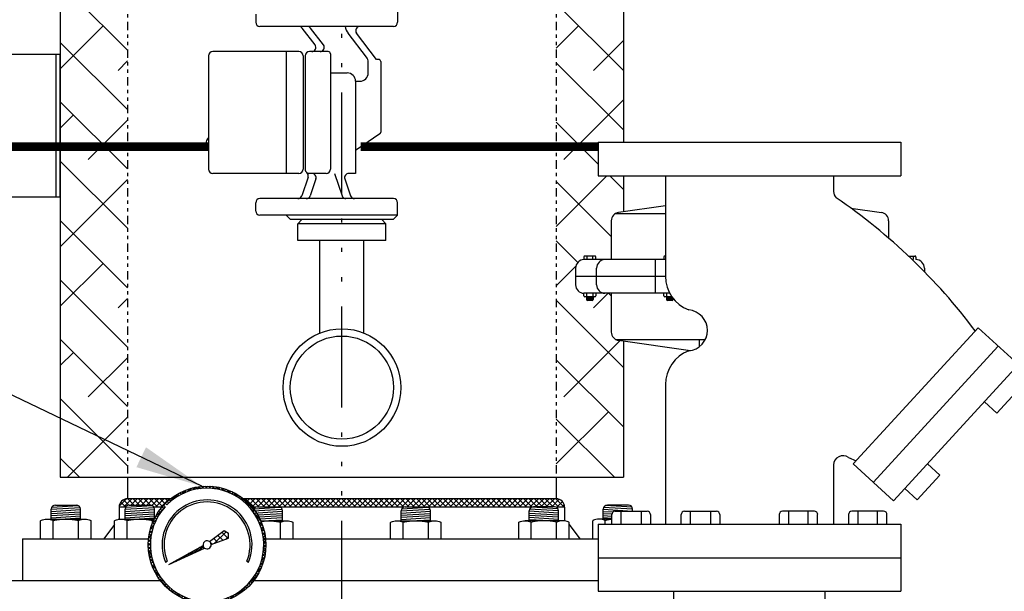
# Model space of a CAD drawing. Extents: x 65 to 491, y -33 to 269.
# Drawn here: x 327 to 357, y 38 to 55 of the extents above; entities that cross this region are included whole.
import ezdxf

# ---------------------------------------------------------------- set-up
doc = ezdxf.new("R2010")
doc.units = 0
doc.header["$LTSCALE"] = 0.25
doc.header["$MEASUREMENT"] = 0
for name, pattern in [('ACAD_ISO07W100', [3.5, 0.5, -3]), ('ACAD_ISO14W100', [25.5, 12, -3, 0.5, -3, 0.5, -3, 0.5, -3]), ('DIVIDEX2', [2.5, 1, -0.5, 0, -0.5, 0, -0.5])]:
    doc.linetypes.add(name, pattern=pattern)
doc.layers.get('0').update_dxf_attribs({"color": 250, "linetype": 'CONTINUOUS'})
for name, color, linetype in [('1', 1, 'CONTINUOUS'), ('2', 3, 'CONTINUOUS'), ('3', 5, 'CONTINUOUS'), ('C', 3, 'ACAD_ISO14W100'), ('H1', 6, 'ACAD_ISO07W100'), ('H3', 3, 'DIVIDEX2'), ('O', 250, 'CONTINUOUS')]:
    doc.layers.add(name, color=color, linetype=linetype)
doc.styles.add('TXT', font='txt.shx', dxfattribs={"width": 0.9, "height": 1.5})
doc.dimstyles.new('DIM1', dxfattribs={"dimtxt": 2, "dimasz": 2, "dimexe": 1, "dimexo": 1, "dimgap": 1, "dimtad": 0, "dimtih": 1, "dimtoh": 1, "dimdec": 4, "dimzin": 0, "dimdsep": 46, "dimlunit": 5, "dimtxsty": 'TXT', "dimcen": 0, "dimclrd": 256, "dimclre": 256, "dimclrt": 4, "dimadec": 0, "dimazin": 0, "dimtfac": 1, "dimtdec": 4, "dimtmove": 0, "dimatfit": 3, "dimfxl": 0, "dimfrac": 2, "dimtolj": 1, "dimtzin": 0, "dimarcsym": 0})

msp = doc.modelspace()

# ---------------------------------------------------------------- hatches: boundary and pattern name
at = {"layer": '1', "linetype": 'Continuous'}
h = msp.add_hatch(dxfattribs=at)
h.set_pattern_fill('ANSI37', color=256, scale=0.6, style=0)
h.set_pattern_definition([(45, (1280.25536, 2342.113215), (-0.0530330086, 0.0530330086), []), (135, (1280.25536, 2342.113215), (-0.0530330086, -0.0530330086), [])])
edge = h.paths.add_edge_path(flags=16)
edge.add_arc((332.94875, 39.34958), 1.6877, 137.658677, 495.111544)
edge = h.paths.add_edge_path()
edge.add_arc((332.94875, 39.34958), 1.75, 0, 360)
h = msp.add_hatch(dxfattribs=at)
h.set_pattern_fill('ANSI37', color=256, scale=1.216852, angle=360, style=0)
h.set_pattern_definition([(45, (1280.25536, 2342.11322), (-0.1075555415, 0.1075555415), []), (135, (1280.25536, 2342.11322), (-0.1075555415, -0.1075555415), [])])
edge = h.paths.add_edge_path()
edge.add_line((333.02497, 39.4445), (333.45834, 39.77442))
edge.add_line((333.45834, 39.77442), (333.58914, 39.69818))
edge.add_line((333.58914, 39.69818), (333.58269, 39.54692))
edge.add_line((333.58269, 39.54692), (333.07005, 39.35992))
edge.add_arc((332.94875, 39.34958), 0.12174, 4.87651, 51.235006)
h = msp.add_hatch(dxfattribs=at)
h.set_pattern_fill('ANSI37', color=256, scale=0.4, style=0)
h.set_pattern_definition([(45, (1280.255363, 2342.113215), (-0.0353553391, 0.0353553391), []), (135, (1280.255363, 2342.113215), (-0.0353553391, -0.0353553391), [])])
edge = h.paths.add_edge_path()
edge.add_line((331.81504, 38.76092), (332.82791, 39.33488))
edge.add_arc((332.94875, 39.34958), 0.12174, 186.933971, 231.146519)
edge.add_line((332.87238, 39.25477), (331.81504, 38.76092))
at = {"layer": 'H1'}
h = msp.add_hatch(dxfattribs=at)
h.set_pattern_fill('ANSI38', color=256, scale=10, angle=90, style=0)
h.set_pattern_definition([(135, (-18.3928, 0), (-0.8838835, -0.8838835), []), (225, (-18.3928, 0), (-0.8838835, -2.6516504), [3.125, -1.875])])
h.paths.add_polyline_path([(345.33336, 45.4147), (345.18695, 45.43561, -0.37323778), (344.9723, 45.6831), (344.9723, 46.84128), (344.51194, 46.84128), (344.51194, 46.73075), (344.43661, 46.73075), (344.43661, 46.62545), (344.23418, 46.62545), (344.23418, 46.73075), (344.1598, 46.73075), (344.1598, 46.84128, -0.41421356), (343.9098, 47.09128), (343.9098, 47.59128, -0.41421356), (344.1598, 47.84128), (344.1598, 47.94939), (344.51194, 47.94939), (344.51194, 47.84128), (344.9723, 47.84128), (344.9723, 48.99945, -0.37323778), (345.18695, 49.24694), (345.33336, 49.26786), (345.33336, 50.33989), (344.5822, 50.33989), (344.5822, 51.33989), (345.33336, 51.33989), (345.33336, 73.37744), (343.58336, 73.37744), (343.33336, 73.12744), (343.33336, 41.36181), (345.33336, 41.36181)])
h.paths.add_polyline_path([(343.58336, 74.03369), (343.58336, 73.37744), (345.33336, 73.37744), (345.33336, 74.03369)])
h.paths.add_polyline_path([(343.58336, 74.68994), (343.58336, 74.03369), (345.33336, 74.03369), (345.33336, 74.68994), (345.31439, 74.68994)])
h.paths.add_polyline_path([(345.33336, 82.85263), (345.31439, 82.85263), (343.58336, 82.85263), (343.33336, 82.60263), (343.33336, 74.93994), (343.58336, 74.68994), (345.33336, 74.68994)])
h.paths.add_polyline_path([(345.33336, 82.85263), (345.33336, 83.53369), (343.58336, 83.53369), (343.58336, 82.85263)])
h.paths.add_polyline_path([(343.58336, 84.16513), (343.58336, 83.53369), (345.33336, 83.53369), (345.33336, 84.16513), (345.31439, 84.16513)])
edge = h.paths.add_edge_path()
edge.add_ellipse((343.33336, 85.08481), major_axis=(0, -0.48113), ratio=0.19484335, start_angle=0, end_angle=180, ccw=False)
edge.add_line((343.35563, 84.60368), (343.33336, 84.60368))
edge.add_line((343.33336, 84.60368), (343.33336, 84.41513))
edge.add_line((343.33336, 84.41513), (343.58336, 84.16513))
edge.add_line((343.58336, 84.16513), (345.33336, 84.16513))
edge.add_line((345.33336, 84.16513), (345.33336, 91.94187))
edge.add_line((345.33336, 91.94187), (341.95836, 91.94187))
edge.add_line((341.95836, 91.94187), (341.95836, 91.17601))
edge.add_line((341.95836, 91.17601), (342.38446, 91.17601))
edge.add_line((342.38446, 91.17601), (342.38446, 90.37395))
edge.add_line((342.38446, 90.37395), (342.52086, 90.37395))
edge.add_line((342.52086, 90.37395), (342.52086, 88.82837))
edge.add_line((342.52086, 88.82837), (342.64126, 88.46091))
edge.add_ellipse((336.95836, 86.27349), major_axis=(-6.375, 0), ratio=0.75720533, start_angle=180, end_angle=206.945746, ccw=False)
edge.add_line((343.33336, 86.27349), (343.33336, 85.56594))
edge = h.paths.add_edge_path(flags=16)
edge.add_line((342.52086, 90.37395), (341.95836, 90.37395))
edge.add_line((341.95836, 90.37395), (341.95836, 89.42928))
edge.add_spline(control_points=[(341.95836, 89.42928), (341.96821, 89.42027), (341.97802, 89.41124), (342.18304, 89.22112), (342.36124, 89.02916), (342.52086, 88.82837)], knot_values=[3.68246221, 3.68246221, 3.68246221, 3.68246221, 3.68957826, 3.68957826, 3.83184472, 3.83184472, 3.83184472, 3.83184472], degree=3, periodic=0)
edge.add_line((342.52086, 88.82837), (342.52086, 90.37395))
edge = h.paths.add_edge_path()
edge.add_spline(control_points=[(341.39586, 89.88185), (341.5955, 89.74027), (341.78353, 89.58905), (341.95836, 89.42928)], knot_values=[3.83184472, 3.83184472, 3.83184472, 3.83184472, 3.95813992, 3.95813992, 3.95813992, 3.95813992], degree=3, periodic=0)
edge.add_line((341.95836, 89.42928), (341.95836, 90.37395))
edge.add_line((341.95836, 90.37395), (341.39586, 90.37395))
edge.add_line((341.39586, 90.37395), (341.39586, 89.88185))
h.paths.add_polyline_path([(341.53226, 90.37395), (342.38446, 90.37395), (342.38446, 91.17601), (341.53226, 91.17601)])
edge = h.paths.add_edge_path()
edge.add_ellipse((336.95836, 86.27349), major_axis=(-6.375, 0), ratio=0.75720533, start_angle=227.314255, end_angle=251.858045, ccw=False)
edge.add_line((341.28046, 89.82187), (341.39586, 89.88185))
edge.add_line((341.39586, 89.88185), (341.39586, 90.37395))
edge.add_line((341.39586, 90.37395), (341.53226, 90.37395))
edge.add_line((341.53226, 90.37395), (341.53226, 91.17601))
edge.add_line((341.53226, 91.17601), (341.95836, 91.17601))
edge.add_line((341.95836, 91.17601), (341.95836, 91.94187))
edge.add_line((341.95836, 91.94187), (338.70836, 91.94187))
edge.add_line((338.70836, 91.94187), (338.70836, 91.15521))
edge.add_line((338.70836, 91.15521), (338.94336, 90.8607))
edge = h.paths.add_edge_path()
edge.add_spline(control_points=[(335.20836, 91.15503), (335.64654, 91.24654), (336.09674, 91.30389), (337.27503, 91.35933), (338.00714, 91.30119), (338.70836, 91.15521)], knot_values=[4.44261832, 4.44261832, 4.44261832, 4.44261832, 4.65014057, 4.65014057, 4.98217535, 4.98217535, 4.98217535, 4.98217535], degree=3, periodic=0)
edge.add_line((338.70836, 91.15521), (338.70836, 91.94187))
edge.add_line((338.70836, 91.94187), (335.20836, 91.94187))
edge.add_line((335.20836, 91.94187), (335.20836, 91.15503))
edge = h.paths.add_edge_path()
edge.add_ellipse((336.95836, 86.27349), major_axis=(-6.375, 0), ratio=0.75720533, start_angle=288.141854, end_angle=360, ccw=False)
edge.add_line((334.97337, 90.86071), (335.20836, 91.15503))
edge.add_line((335.20836, 91.15503), (335.20836, 91.94187))
edge.add_line((335.20836, 91.94187), (328.58336, 91.94187))
edge.add_line((328.58336, 91.94187), (328.58336, 56.70909))
edge.add_line((328.58336, 56.70909), (330.58336, 56.70909))
edge.add_line((330.58336, 56.70909), (330.58336, 84.60368))
edge.add_ellipse((330.58336, 85.08481), major_axis=(0, -0.48113), ratio=0.19484335, start_angle=180, end_angle=360, ccw=False)
edge.add_line((330.56109, 85.56594), (330.58336, 85.56594))
edge.add_line((330.58336, 85.56594), (330.58336, 86.27349))
h.paths.add_polyline_path([(328.58336, 51.20416), (330.58336, 51.20416), (330.58336, 56.70909), (328.58336, 56.70909)])
h.paths.add_polyline_path([(328.58336, 41.36181), (330.58336, 41.36181), (330.58336, 51.20416), (328.58336, 51.20416), (328.58336, 49.70909)])

# ---------------------------------------------------------------- linework, layer by layer
for p, q in [((328.58336, 91.94187), (328.58336, 41.36181)), ((345.33336, 91.94187), (345.33336, 51.33989)), ((334.39713, 55.15355), (334.39713, 54.90869)), ((338.61588, 55.27855), (338.61588, 54.90869)), ((338.49088, 54.78369), (334.52213, 54.78369)), ((336.16078, 54.23462), (335.77841, 54.73462)), ((336.41078, 54.23462), (336.02841, 54.73462)), ((337.68947, 53.8702), (337.14455, 54.58275)), ((337.99088, 53.80297), (337.39455, 54.58275)), ((332.99088, 53.90869), (332.99088, 50.53369)), ((335.67838, 54.03369), (333.11588, 54.03369)), ((335.30338, 54.03369), (335.30338, 50.40869)), ((335.80338, 53.90869), (335.80338, 50.53369)), ((335.86588, 53.90869), (335.86588, 50.53369)), ((336.55338, 54.03369), (335.99088, 54.03369)), ((336.61588, 53.97119), (336.61588, 50.53369)), ((337.74088, 53.40066), (337.74088, 53.71833)), ((338.05338, 53.80297), (337.99088, 53.80297)), ((338.11588, 53.74047), (338.11588, 51.64037)), ((336.61588, 53.40066), (337.11588, 53.40066)), ((337.36588, 53.15066), (337.36588, 50.40869)), ((337.36588, 53.15066), (337.49088, 53.15066)), ((338.08863, 51.58876), (337.36588, 51.09522)), ((335.67838, 50.40869), (333.11588, 50.40869)), ((336.49088, 50.40869), (335.93849, 50.40869)), ((336.74088, 50.40869), (336.96239, 49.74416)), ((337.36588, 50.40869), (337.16431, 50.40869)), ((335.95409, 50.29831), (335.76937, 49.74416)), ((336.18604, 50.24416), (336.01937, 49.74416)), ((337.04573, 50.24416), (337.21239, 49.74416)), ((345.33336, 50.33989), (345.33336, 49.26786)), ((334.39713, 49.28882), (334.39713, 49.53369)), ((338.49088, 49.65869), (334.52213, 49.65869)), ((338.61588, 49.16382), (338.61588, 49.53369)), ((338.61588, 49.16382), (334.52213, 49.16382)), ((335.30083, 49.16382), (335.43096, 49.03369)), ((338.48575, 49.03369), (335.43096, 49.03369)), ((335.64586, 48.90869), (335.77086, 49.03369)), ((338.14586, 49.03369), (338.27086, 48.90869)), ((338.48575, 49.03369), (338.61588, 49.16382)), ((335.64586, 48.40869), (335.64586, 48.90869)), ((338.27086, 48.90869), (335.64586, 48.90869)), ((338.27086, 48.40869), (338.27086, 48.90869)), ((338.27086, 48.40869), (335.64586, 48.40869)), ((336.30211, 45.65598), (336.30211, 48.40869)), ((337.61461, 45.65598), (337.61461, 48.40869)), ((345.33336, 45.4147), (345.33336, 41.36181)), ((328.58336, 41.36181), (330.58336, 41.36181)), ((330.58336, 41.36181), (343.33336, 41.36181)), ((330.58336, 41.36181), (330.58336, 40.72169)), ((343.33336, 41.36181), (345.33336, 41.36181)), ((343.33336, 41.36181), (343.33336, 40.72262)), ((330.54964, 40.7194), (330.33564, 40.5054)), ((330.71102, 40.72169), (330.46102, 40.47169)), ((331.94802, 40.72169), (330.58336, 40.72169)), ((330.59598, 40.72169), (330.78398, 40.53369)), ((330.87012, 40.72169), (330.68212, 40.53369)), ((330.75508, 40.72169), (330.94308, 40.53369)), ((331.02922, 40.72169), (330.84122, 40.53369)), ((330.91418, 40.72169), (331.10218, 40.53369)), ((331.18832, 40.72169), (331.00032, 40.53369)), ((331.07328, 40.72169), (331.26128, 40.53368)), ((331.34742, 40.72169), (331.15942, 40.53369)), ((331.23238, 40.72169), (331.48238, 40.47169)), ((331.50652, 40.72169), (331.30879, 40.52396)), ((331.39148, 40.72169), (331.64148, 40.47169)), ((331.66562, 40.72169), (331.41562, 40.47169)), ((331.55058, 40.72169), (331.69835, 40.57391)), ((331.82472, 40.72169), (331.57472, 40.47169)), ((331.70968, 40.72169), (331.77962, 40.65174)), ((343.33336, 40.72169), (333.96327, 40.72169)), ((334.0521, 40.72169), (334.04449, 40.71407)), ((334.09616, 40.72169), (334.34616, 40.47169)), ((334.2112, 40.72169), (334.13014, 40.64063)), ((334.3703, 40.72169), (334.21066, 40.56205)), ((334.25526, 40.72169), (334.4934, 40.48355)), ((334.5294, 40.72169), (334.2794, 40.47169)), ((334.41436, 40.72169), (334.6525, 40.48355)), ((334.6885, 40.72169), (334.45036, 40.48355)), ((334.57346, 40.72169), (334.81159, 40.48355)), ((334.8476, 40.72169), (334.60946, 40.48355)), ((334.73256, 40.72169), (334.97069, 40.48355)), ((335.0067, 40.72169), (334.76856, 40.48355)), ((334.89166, 40.72169), (335.14166, 40.47169)), ((335.1658, 40.72169), (334.92766, 40.48355)), ((335.05075, 40.72169), (335.30075, 40.47169)), ((335.32489, 40.72169), (335.08586, 40.48265)), ((335.20985, 40.72169), (335.45985, 40.47169)), ((335.48399, 40.72169), (335.23399, 40.47169)), ((335.36895, 40.72169), (335.61895, 40.47169)), ((335.64309, 40.72169), (335.39309, 40.47169)), ((335.52805, 40.72169), (335.77805, 40.47169)), ((335.80219, 40.72169), (335.55219, 40.47169)), ((335.68715, 40.72169), (335.93715, 40.47169)), ((335.96129, 40.72169), (335.71129, 40.47169)), ((335.84625, 40.72169), (336.09625, 40.47169)), ((336.12039, 40.72169), (335.87039, 40.47169)), ((336.00535, 40.72169), (336.25535, 40.47169)), ((336.27949, 40.72169), (336.02949, 40.47169)), ((336.16445, 40.72169), (336.41445, 40.47169)), ((336.43859, 40.72169), (336.18859, 40.47169)), ((336.32355, 40.72169), (336.57355, 40.47169)), ((336.59769, 40.72169), (336.34769, 40.47169)), ((336.48265, 40.72169), (336.73265, 40.47169)), ((336.75679, 40.72169), (336.50679, 40.47169)), ((336.64174, 40.72169), (336.89174, 40.47169)), ((336.91589, 40.72169), (336.66589, 40.47169)), ((336.80084, 40.72169), (337.05084, 40.47169)), ((337.07498, 40.72169), (336.82498, 40.47169)), ((336.95994, 40.72169), (337.20994, 40.47169)), ((337.23408, 40.72169), (336.98408, 40.47169)), ((337.11904, 40.72169), (337.36904, 40.47169)), ((337.39318, 40.72169), (337.14318, 40.47169)), ((337.27814, 40.72169), (337.52814, 40.47169)), ((337.55228, 40.72169), (337.30228, 40.47169)), ((337.43724, 40.72169), (337.68724, 40.47169)), ((337.71138, 40.72169), (337.46138, 40.47169)), ((337.59634, 40.72169), (337.84634, 40.47169)), ((337.87048, 40.72169), (337.62048, 40.47169)), ((337.75544, 40.72169), (338.00544, 40.47169)), ((338.02958, 40.72169), (337.77958, 40.47169)), ((337.91454, 40.72169), (338.16454, 40.47169)), ((338.18868, 40.72169), (337.93868, 40.47169)), ((338.07364, 40.72169), (338.32364, 40.47169)), ((338.34778, 40.72169), (338.09778, 40.47169)), ((338.23274, 40.72169), (338.48274, 40.47169)), ((338.50688, 40.72169), (338.25688, 40.47169)), ((338.39183, 40.72169), (338.64183, 40.47169)), ((338.66597, 40.72169), (338.41597, 40.47169)), ((338.55093, 40.72169), (338.79845, 40.47417)), ((338.82507, 40.72169), (338.57507, 40.47169)), ((338.71003, 40.72169), (338.94823, 40.48349)), ((338.98417, 40.72169), (338.73417, 40.47169)), ((338.86913, 40.72169), (339.10733, 40.48349)), ((339.14327, 40.72169), (338.90507, 40.48349)), ((339.02823, 40.72169), (339.26643, 40.48349)), ((339.30237, 40.72169), (339.06417, 40.48349)), ((339.18733, 40.72169), (339.42553, 40.48349)), ((339.46147, 40.72169), (339.22327, 40.48349)), ((339.34643, 40.72169), (339.59643, 40.47169)), ((339.62057, 40.72169), (339.38237, 40.48349)), ((339.50553, 40.72169), (339.75553, 40.47169)), ((339.77967, 40.72169), (339.52775, 40.46977)), ((339.66463, 40.72169), (339.91463, 40.47169)), ((339.93877, 40.72169), (339.68877, 40.47169)), ((339.82373, 40.72169), (340.07373, 40.47169)), ((340.09787, 40.72169), (339.84787, 40.47169)), ((339.98282, 40.72169), (340.23282, 40.47169)), ((340.25696, 40.72169), (340.00696, 40.47169)), ((340.14192, 40.72169), (340.39192, 40.47169)), ((340.41606, 40.72169), (340.16606, 40.47169)), ((340.30102, 40.72169), (340.55102, 40.47169)), ((340.57516, 40.72169), (340.32516, 40.47169)), ((340.46012, 40.72169), (340.71012, 40.47169)), ((340.73426, 40.72169), (340.48426, 40.47169)), ((340.61922, 40.72169), (340.86922, 40.47169)), ((340.89336, 40.72169), (340.64336, 40.47169)), ((340.77832, 40.72169), (341.02832, 40.47169)), ((341.05246, 40.72169), (340.80246, 40.47169)), ((340.93742, 40.72169), (341.18742, 40.47169)), ((341.21156, 40.72169), (340.96156, 40.47169)), ((341.09652, 40.72169), (341.34652, 40.47169)), ((341.37066, 40.72169), (341.12066, 40.47169)), ((341.25562, 40.72169), (341.50562, 40.47169)), ((341.52976, 40.72169), (341.27976, 40.47169)), ((341.41472, 40.72169), (341.66472, 40.47169)), ((341.68886, 40.72169), (341.43886, 40.47169)), ((341.57381, 40.72169), (341.82381, 40.47169)), ((341.84795, 40.72169), (341.59795, 40.47169)), ((341.73291, 40.72169), (341.98291, 40.47169)), ((342.00705, 40.72169), (341.75705, 40.47169)), ((341.89201, 40.72169), (342.14201, 40.47169)), ((342.16615, 40.72169), (341.91615, 40.47169)), ((342.05111, 40.72169), (342.30111, 40.47169)), ((342.32525, 40.72169), (342.07525, 40.47169)), ((342.21021, 40.72169), (342.46021, 40.47169)), ((342.48435, 40.72169), (342.23435, 40.47169)), ((342.36931, 40.72169), (342.60871, 40.48229)), ((342.64345, 40.72169), (342.39345, 40.47169)), ((342.52841, 40.72169), (342.75841, 40.49169)), ((342.80255, 40.72169), (342.55255, 40.47169)), ((342.68751, 40.72169), (342.91751, 40.49169)), ((342.96165, 40.72169), (342.73165, 40.49169)), ((342.84661, 40.72169), (343.07661, 40.49169)), ((343.12075, 40.72169), (342.89075, 40.49169)), ((343.00571, 40.72169), (343.2357, 40.49169)), ((343.27985, 40.72169), (343.04985, 40.49169)), ((343.1648, 40.72169), (343.4148, 40.47169)), ((343.3239, 40.72169), (343.5739, 40.47169)), ((330.52749, 40.47169), (330.33336, 40.47169)), ((330.33336, 40.47169), (330.33336, 40.13787)), ((330.33556, 40.50481), (330.36868, 40.47169)), ((330.38099, 40.61848), (330.52778, 40.47169)), ((330.46609, 40.69248), (330.6253, 40.53327)), ((331.60986, 40.47169), (331.36841, 40.47169)), ((334.39274, 40.47169), (334.2436, 40.47169)), ((338.7928, 40.47169), (335.12404, 40.47169)), ((342.58844, 40.47169), (339.52384, 40.47169)), ((343.42251, 40.70525), (343.20895, 40.49169)), ((343.51732, 40.64097), (343.34804, 40.47169)), ((343.58336, 40.47169), (343.34909, 40.47169)), ((343.5742, 40.53874), (343.50714, 40.47169)), ((343.58336, 40.47169), (343.58336, 40.05964)), ((330.33336, 40.13787), (330.31072, 40.10765)), ((330.19795, 39.95709), (329.88081, 39.53369)), ((343.71876, 39.95709), (344.0359, 39.53369)), ((327.45836, 39.53369), (331.20846, 39.53369)), ((327.45836, 39.53369), (327.45836, 38.28369)), ((334.68904, 39.53369), (344.5822, 39.53369)), ((325.45836, 38.28369), (331.63134, 38.28369)), ((334.25726, 38.28369), (342.77445, 38.28369)), ((334.28299, 38.28369), (344.5822, 38.28369)), ((346.8322, 31.96628), (346.8322, 37.96628)), ((351.3322, 31.96628), (351.3322, 37.96628))]:
    msp.add_line(p, q)
for radius in [1.75, 1.534]:
    msp.add_circle((336.95836, 44.03369), radius)
for centre, radius, start, end in [((334.52213, 54.90869), 0.125, 180, 270), ((335.67911, 54.65869), 0.125, 37.406834, 90), ((335.92911, 54.65869), 0.125, 37.406834, 90), ((337.40966, 54.81314), 0.35123, 184.809708, 220.990963), ((337.49384, 54.65869), 0.125, 90, 217.406834), ((338.49088, 54.90869), 0.125, 270, 0), ((336.06149, 54.15869), 0.125, 270, 37.406834), ((336.31149, 54.15869), 0.125, 270, 37.406834), ((333.11588, 53.90869), 0.125, 90, 180), ((335.67838, 53.90869), 0.125, 0, 90), ((335.99088, 53.90869), 0.125, 90, 180), ((336.55338, 53.97119), 0.0625, 0, 90), ((337.49088, 53.71833), 0.25, 0, 37.406834), ((338.05338, 53.74047), 0.0625, 0, 90), ((337.11588, 53.15066), 0.25, 0, 90), ((337.49088, 53.40066), 0.25, 270, 0), ((338.05338, 51.64037), 0.0625, 304.327833, 0), ((333.17283, 51.29809), 0.25434, 135.673757, 224.326243), ((333.11588, 50.53369), 0.125, 180, 270), ((335.67838, 50.53369), 0.125, 270, 0), ((335.99088, 50.53369), 0.125, 180, 231.573223), ((335.8355, 50.33784), 0.125, 341.565051, 51.573223), ((336.06746, 50.28369), 0.125, 341.565051, 90), ((336.49088, 50.53369), 0.125, 270, 0), ((337.16431, 50.28369), 0.125, 90, 198.434949), ((334.52213, 49.53369), 0.125, 90, 180), ((335.65079, 49.78369), 0.125, 270, 341.565051), ((335.90079, 49.78369), 0.125, 270, 341.565051), ((337.08098, 49.78369), 0.125, 198.434949, 270), ((337.33098, 49.78369), 0.125, 198.434949, 270), ((338.49088, 49.53369), 0.125, 0, 90), ((334.52213, 49.28882), 0.125, 180, 270), ((330.58336, 40.47169), 0.25, 90, 180), ((343.33336, 40.47169), 0.25, 0, 90)]:
    msp.add_arc(centre, radius, start, end)
at = {"layer": '1'}
for p, q in [((327.08336, 53.95909), (328.58336, 53.95909)), ((328.45836, 49.70909), (328.45836, 53.95909)), ((328.58336, 49.70909), (328.58336, 53.95909)), ((327.08336, 49.70909), (328.58336, 49.70909)), ((328.31049, 40.40869), (329.17379, 40.46149)), ((328.32793, 40.47237), (329.1162, 40.52058)), ((328.43549, 40.53369), (329.06049, 40.53369)), ((330.51045, 40.40869), (331.37375, 40.46149)), ((330.52789, 40.47237), (331.31616, 40.52058)), ((330.63545, 40.53369), (331.26045, 40.53369)), ((334.33833, 40.42223), (335.12661, 40.47045)), ((334.44589, 40.48355), (335.07089, 40.48355)), ((338.73826, 40.42217), (339.52653, 40.47038)), ((338.84582, 40.48349), (339.47082, 40.48349)), ((343.38883, 40.42217), (342.60055, 40.47038)), ((343.28126, 40.48349), (342.65626, 40.48349)), ((345.60623, 40.40869), (344.74293, 40.46149)), ((345.58879, 40.47237), (344.80051, 40.52058)), ((345.48123, 40.53369), (344.85623, 40.53369)), ((328.31049, 40.11181), (328.31049, 40.40869)), ((328.31049, 40.34607), (329.18549, 40.39959)), ((328.31049, 40.28345), (329.18549, 40.33697)), ((328.31049, 40.22084), (329.18549, 40.27435)), ((328.31049, 40.15822), (329.18549, 40.21174)), ((328.5755, 40.11181), (329.18549, 40.14912)), ((329.18549, 40.11181), (329.18549, 40.40869)), ((330.51045, 40.11181), (330.51045, 40.40869)), ((330.51045, 40.34607), (331.38545, 40.39959)), ((330.51045, 40.28345), (331.38545, 40.33697)), ((330.51045, 40.22084), (331.38545, 40.27435)), ((330.51045, 40.15822), (331.38545, 40.21174)), ((330.77546, 40.11181), (331.38545, 40.14912)), ((331.38545, 40.11181), (331.38545, 40.40869)), ((334.32089, 40.35855), (335.1842, 40.41135)), ((334.32089, 40.29593), (335.19589, 40.34945)), ((334.45441, 40.24148), (335.19589, 40.28683)), ((334.48865, 40.18096), (335.19589, 40.22422)), ((334.51991, 40.12025), (335.19589, 40.1616)), ((335.19589, 40.06167), (335.19589, 40.35855)), ((338.72082, 40.35849), (339.58412, 40.41129)), ((338.72082, 40.06161), (338.72082, 40.35849)), ((338.72082, 40.29587), (339.59582, 40.34939)), ((338.72082, 40.23325), (339.59582, 40.28677)), ((338.72082, 40.17064), (339.59582, 40.22415)), ((338.72082, 40.10802), (339.59582, 40.16154)), ((339.59582, 40.06161), (339.59582, 40.35849)), ((342.53126, 40.06161), (342.53126, 40.35849)), ((343.40626, 40.29587), (342.53126, 40.34939)), ((343.40626, 40.23325), (342.53126, 40.28677)), ((343.40626, 40.17064), (342.53126, 40.22415)), ((343.40626, 40.10802), (342.53126, 40.16154)), ((343.40626, 40.35849), (342.54296, 40.41129)), ((343.40626, 40.06161), (343.40626, 40.35849)), ((344.73123, 40.11181), (344.73123, 40.40869)), ((345.60623, 40.34607), (344.73123, 40.39959)), ((345.02093, 40.31925), (344.73123, 40.33697)), ((344.99243, 40.25838), (344.73123, 40.27435)), ((344.99203, 40.19579), (344.73123, 40.21174)), ((344.99203, 40.13317), (344.73123, 40.14912)), ((344.99203, 39.96677), (344.99203, 40.24945)), ((345.09078, 40.3482), (346.03718, 40.3482)), ((345.27036, 39.96677), (345.27036, 40.3482)), ((345.60623, 40.3482), (345.60623, 40.40869)), ((345.85761, 40.3482), (345.85761, 39.96677)), ((346.13594, 40.24945), (346.13594, 39.96677)), ((347.0536, 39.96677), (347.0536, 40.24945)), ((347.15236, 40.3482), (348.09875, 40.3482)), ((347.33193, 39.96677), (347.33193, 40.3482)), ((347.91918, 40.3482), (347.91918, 39.96677)), ((348.19751, 40.24945), (348.19751, 39.96677)), ((349.96689, 40.24945), (349.96689, 39.96677)), ((351.01204, 40.3482), (350.06564, 40.3482)), ((350.24522, 40.3482), (350.24522, 39.96677)), ((350.83246, 39.96677), (350.83246, 40.3482)), ((351.11079, 39.96677), (351.11079, 40.24945)), ((352.02846, 40.24945), (352.02846, 39.96677)), ((353.07361, 40.3482), (352.12722, 40.3482)), ((352.30679, 40.3482), (352.30679, 39.96677)), ((352.89404, 39.96677), (352.89404, 40.3482)), ((353.17237, 39.96677), (353.17237, 40.24945)), ((327.99799, 39.53369), (327.99799, 40.06161)), ((328.18549, 40.11181), (329.31049, 40.11181)), ((328.37299, 39.53369), (328.37299, 40.06161)), ((329.12299, 39.53369), (329.12299, 40.06161)), ((329.49799, 39.53369), (329.49799, 40.06161)), ((330.19795, 39.53369), (330.19795, 40.06161)), ((330.38545, 40.11181), (331.37347, 40.11181)), ((330.57295, 39.53369), (330.57295, 40.06161)), ((331.32295, 39.99709), (331.32295, 40.06161)), ((334.54732, 40.06167), (335.32089, 40.06167)), ((334.58591, 40.06167), (335.19589, 40.09898)), ((335.13339, 39.53375), (335.13339, 40.01147)), ((335.50839, 39.53375), (335.50839, 40.01147)), ((338.40832, 39.53369), (338.40832, 40.01141)), ((338.59582, 40.06161), (339.72082, 40.06161)), ((338.78332, 39.53369), (338.78332, 40.01141)), ((338.98583, 40.06161), (339.59582, 40.09892)), ((339.53332, 39.53369), (339.53332, 40.01141)), ((339.90832, 39.53369), (339.90832, 40.01141)), ((342.21876, 39.53369), (342.21876, 40.01141)), ((343.53126, 40.06161), (342.40626, 40.06161)), ((343.14125, 40.06161), (342.53126, 40.09892)), ((342.59376, 39.53369), (342.59376, 40.01141)), ((343.34376, 39.53369), (343.34376, 40.01141)), ((343.71876, 39.53369), (343.71876, 40.01141)), ((344.41873, 39.53369), (344.41873, 40.06161)), ((344.99203, 40.11181), (344.60623, 40.11181)), ((344.79373, 39.96628), (344.79373, 40.06161)), ((333.02497, 39.4445), (333.45834, 39.77442)), ((333.07005, 39.35992), (333.58269, 39.54692)), ((333.45834, 39.77442), (333.58914, 39.69818)), ((333.58269, 39.54692), (333.58914, 39.69818)), ((331.81504, 38.76092), (332.82791, 39.33488)), ((331.81504, 38.76092), (332.87238, 39.25477)), ((331.7128, 38.83763), (331.76647, 38.85986)), ((334.13103, 38.85986), (334.18471, 38.83763))]:
    msp.add_line(p, q, dxfattribs=at)
at = {"layer": '1', "const_width": 0.25}
for points in [[(332.99088, 51.20416), (324.20836, 51.20416), (324.20836, 54.73771)], [(344.5822, 51.20416), (337.51993, 51.20416)]]:
    msp.add_lwpolyline(points, dxfattribs=at)
at = {"layer": '1'}
msp.add_circle((332.94875, 39.34958), 1.75, dxfattribs=at)
for centre, radius, start, end in [((332.94875, 39.34958), 1.6877, 137.658677, 135.111544), ((328.43549, 40.40869), 0.125, 90, 180), ((329.06049, 40.40869), 0.125, 360, 90), ((330.63545, 40.40869), 0.125, 90, 180), ((331.26045, 40.40869), 0.125, 360, 90), ((332.94875, 39.34958), 1.33779, 337.5, 202.5), ((332.94875, 39.34958), 1.27969, 337.5, 202.5), ((334.44589, 40.35855), 0.125, 90, 180), ((335.07089, 40.35855), 0.125, 360, 90), ((338.84582, 40.35849), 0.125, 90, 180), ((339.47082, 40.35849), 0.125, 360, 90), ((342.65626, 40.35849), 0.125, 90, 180), ((343.28126, 40.35849), 0.125, 0, 90), ((344.85623, 40.40869), 0.125, 90, 180), ((345.48123, 40.40869), 0.125, 0, 90), ((345.09078, 40.24945), 0.09876, 90, 180), ((346.03718, 40.24945), 0.09876, 360, 90), ((347.15236, 40.24945), 0.09876, 90, 180), ((348.09875, 40.24945), 0.09876, 360, 90), ((350.06564, 40.24945), 0.09876, 90, 180), ((351.01204, 40.24945), 0.09876, 0, 90), ((352.12722, 40.24945), 0.09876, 90, 180), ((353.07361, 40.24945), 0.09876, 0, 90), ((332.94875, 39.34958), 0.12174, 51.235006, 186.933971), ((332.94875, 39.34958), 0.12174, 186.933971, 231.146519), ((332.94875, 39.34958), 0.12174, 231.146519, 4.87651), ((332.94875, 39.34958), 0.12174, 4.87651, 51.235006)]:
    msp.add_arc(centre, radius, start, end, dxfattribs=at)
at = {"layer": '1', "extrusion": (0, 0, -1)}
for centre, major_axis, ratio, start_param, end_param in [((328.18549, 40.06161), (0.1875, 0), 0.26773333, 3.14159265, 6.28318531), ((328.74799, 40.06161), (0.375, 0), 0.13386667, 3.14159265, 6.28318531), ((329.31049, 40.06161), (0.1875, 0), 0.26773333, 3.14159265, 6.28318531), ((330.38545, 40.06161), (0.1875, 0), 0.26773333, 3.14159265, 6.28318531), ((330.94795, 40.06161), (0.375, 0), 0.13386667, 3.14159265, 6.28318531), ((331.51045, 40.06161), (0.1875, 0), 0.26773333, 3.14159265, 3.82097282), ((334.75839, 40.01147), (0.375, 0), 0.13386667, 4.12643396, 6.28318531), ((335.32089, 40.01147), (0.1875, 0), 0.26773333, 3.14159265, 6.28318531), ((338.59582, 40.01141), (0.1875, 0), 0.26773333, 3.14159265, 6.28318531), ((339.15832, 40.01141), (0.375, 0), 0.13386667, 3.14159265, 6.28318531), ((339.72082, 40.01141), (0.1875, 0), 0.26773333, 3.14159265, 6.28318531), ((342.40626, 40.01141), (0.1875, 0), 0.26773333, 3.14159265, 6.28318531)]:
    msp.add_ellipse(centre, major_axis=major_axis, ratio=ratio, start_param=start_param, end_param=end_param, dxfattribs=at)
at = {"layer": '1'}
for centre, major_axis, ratio, start_param in [((342.96876, 40.01141), (-0.375, 0), 0.13386667, 3.14159265), ((343.53126, 40.01141), (-0.1875, 0), 0.26773333, 3.14159265), ((344.60623, 40.06161), (-0.1875, 0), 0.26773333, 3.14159265), ((345.16873, 40.06161), (-0.375, 0), 0.13386667, 5.20303271)]:
    msp.add_ellipse(centre, major_axis=major_axis, ratio=ratio, start_param=start_param, end_param=6.28318531, dxfattribs=at)
at = {"layer": '3'}
for p, q in [((345.09785, 49.21628), (346.5822, 49.21628)), ((346.5822, 49.44626), (345.18695, 49.24694)), ((352.0956, 49.37723), (353.00766, 49.24694)), ((344.9723, 48.99945), (344.9723, 47.84128)), ((353.2223, 48.99945), (353.2223, 48.48162)), ((344.1598, 47.91899), (344.1598, 47.84128)), ((346.5822, 47.84128), (344.1598, 47.84128)), ((344.48154, 47.94939), (344.1902, 47.94939)), ((344.24548, 47.94939), (344.24548, 47.84128)), ((344.42626, 47.84128), (344.42626, 47.94939)), ((344.51194, 47.84128), (344.51194, 47.91899)), ((346.27619, 47.84128), (346.27619, 46.84128)), ((346.53869, 47.91898), (346.53869, 47.84126)), ((346.5822, 47.94938), (346.56909, 47.94938)), ((353.81118, 47.94938), (354.0044, 47.94938)), ((353.94912, 47.94938), (353.94912, 47.84126)), ((354.0348, 47.91898), (354.0348, 47.84126)), ((343.9098, 47.59128), (343.9098, 47.09128)), ((344.5348, 47.09128), (344.5348, 47.59128)), ((354.2848, 47.59128), (354.2848, 47.48436)), ((346.58216, 47.34128), (343.9098, 47.34128)), ((346.70589, 46.84128), (344.1598, 46.84128)), ((344.1598, 46.76115), (344.1598, 46.84128)), ((344.48154, 46.73075), (344.1902, 46.73075)), ((344.23418, 46.73075), (344.23418, 46.65585)), ((344.43661, 46.69672), (344.23418, 46.7238)), ((344.43661, 46.6901), (344.23418, 46.71718)), ((344.43661, 46.68269), (344.23418, 46.70977)), ((344.43661, 46.67546), (344.23418, 46.70254)), ((344.43661, 46.66805), (344.23418, 46.69513)), ((344.43661, 46.66144), (344.23418, 46.68852)), ((344.43656, 46.65403), (344.23418, 46.68111)), ((344.43546, 46.64757), (344.23418, 46.67449)), ((344.4329, 46.64129), (344.23418, 46.66788)), ((344.4279, 46.63455), (344.23418, 46.66047)), ((344.43661, 46.70413), (344.2376, 46.73075)), ((344.24548, 46.73075), (344.24548, 46.84128)), ((344.40621, 46.62545), (344.26458, 46.62545)), ((344.43661, 46.71074), (344.28705, 46.73075)), ((344.43661, 46.71815), (344.34244, 46.73075)), ((344.43661, 46.72477), (344.39189, 46.73075)), ((344.42626, 46.84128), (344.42626, 46.73075)), ((344.43661, 46.73075), (344.43661, 46.65585)), ((344.51194, 46.84128), (344.51194, 46.76115)), ((344.9723, 46.84128), (344.9723, 45.6831)), ((346.53869, 46.76115), (346.53869, 46.84128)), ((346.77362, 46.73075), (346.56909, 46.73075)), ((346.61307, 46.73075), (346.61307, 46.65585)), ((346.79655, 46.69925), (346.61307, 46.7238)), ((346.80218, 46.69189), (346.61307, 46.71718)), ((346.80862, 46.68361), (346.61307, 46.70977)), ((346.8155, 46.67546), (346.61307, 46.70254)), ((346.8155, 46.66805), (346.61307, 46.69513)), ((346.8155, 46.66144), (346.61307, 46.68852)), ((346.81545, 46.65403), (346.61307, 46.68111)), ((346.81435, 46.64757), (346.61307, 46.67449)), ((346.81179, 46.64129), (346.61307, 46.66788)), ((346.80679, 46.63455), (346.61307, 46.66047)), ((346.79038, 46.70749), (346.61649, 46.73075)), ((346.62437, 46.73075), (346.62437, 46.84128)), ((346.7851, 46.62545), (346.64347, 46.62545)), ((346.78499, 46.71483), (346.66594, 46.73075)), ((346.77908, 46.72303), (346.72133, 46.73075)), ((346.77391, 46.73033), (346.77078, 46.73075)), ((346.8155, 46.67496), (346.8155, 46.65585)), ((345.09785, 45.46628), (347.77075, 45.46628)), ((347.32626, 45.13), (345.18695, 45.43561)), ((347.5973, 45.25119), (347.5973, 45.46628))]:
    msp.add_line(p, q, dxfattribs=at)
for centre, radius, start, end in [((345.2223, 48.99945), 0.25, 98.130102, 180), ((352.9723, 48.99945), 0.25, 0, 81.869898), ((344.1598, 47.59128), 0.25, 90, 180), ((344.1902, 47.91899), 0.0304, 90, 180), ((344.48154, 47.91899), 0.0304, 0, 90), ((344.7848, 47.59128), 0.25, 90, 180), ((346.56909, 47.91898), 0.0304, 90, 180), ((354.0044, 47.91898), 0.0304, 360, 90), ((354.0348, 47.59128), 0.25, 360, 90), ((344.1598, 47.09128), 0.25, 180, 270), ((344.7848, 47.09128), 0.25, 180, 270), ((344.1902, 46.76115), 0.0304, 180, 270), ((344.26458, 46.65585), 0.0304, 180, 270), ((344.40621, 46.65585), 0.0304, 270, 0), ((344.48154, 46.76115), 0.0304, 270, 0), ((346.56909, 46.76115), 0.0304, 180, 270), ((346.64347, 46.65585), 0.0304, 180, 270), ((346.7851, 46.65585), 0.0304, 270, 0), ((345.2223, 45.6831), 0.25, 180, 261.869898)]:
    msp.add_arc(centre, radius, start, end, dxfattribs=at)
at = {"layer": 'C'}
msp.add_line((336.95836, 5.19381), (336.95836, 96.90751), dxfattribs=at)
at = {"layer": 'H3'}
for p, q in [((330.58336, 86.27349), (330.58336, 41.36181)), ((343.33336, 86.27349), (343.33336, 41.36181))]:
    msp.add_line(p, q, dxfattribs=at)
at = {"layer": 'O'}
for p, q in [((344.5822, 51.33989), (353.5822, 51.33989)), ((344.5822, 51.33989), (344.5822, 50.33989)), ((353.5822, 51.33989), (353.5822, 50.33989)), ((344.5822, 50.33989), (353.5822, 50.33989)), ((346.5822, 50.33989), (346.5822, 47.34719)), ((351.5822, 50.33989), (351.5822, 49.86744)), ((352.16757, 41.75904), (355.88442, 45.81305)), ((355.88442, 45.81305), (357.0822, 44.71489)), ((352.76646, 41.20996), (356.48331, 45.26397)), ((353.36534, 40.66088), (357.0822, 44.71489)), ((346.5822, 44.1393), (346.5822, 39.96628)), ((356.43706, 43.27136), (357.11285, 44.00845)), ((356.06851, 43.60925), (356.43706, 43.27136)), ((352.02775, 41.95338), (352.25204, 41.85118)), ((351.5822, 41.72735), (351.5822, 39.96628)), ((352.16757, 41.75904), (353.36534, 40.66088)), ((354.37903, 41.76652), (354.74758, 41.42862)), ((354.07179, 40.69153), (354.74758, 41.42862)), ((353.70324, 41.02943), (354.07179, 40.69153)), ((344.5822, 39.96628), (344.5822, 37.96628)), ((344.5822, 39.96628), (353.5822, 39.96628)), ((353.5822, 39.96628), (353.5822, 37.96628)), ((353.5822, 39.96628), (353.5822, 39.21489)), ((344.5822, 38.96628), (353.5822, 38.96628)), ((344.5822, 37.96628), (353.5822, 37.96628))]:
    msp.add_line(p, q, dxfattribs=at)
for centre, radius, start, end in [((351.8322, 49.86744), 0.25, 180, 227.484346), ((341.69024, 35.13053), 17.64199, 36.890948, 55.576922), ((347.64026, 47.3378), 1.0581, 179.491444, 249.831823), ((347.21886, 45.73386), 0.61334, 275.293769, 84.706231), ((347.64026, 44.12991), 1.0581, 110.168177, 180.508556), ((351.86571, 41.72064), 0.28359, 55.152631, 178.644385)]:
    msp.add_arc(centre, radius, start, end, dxfattribs=at)

# ---------------------------------------------------------------- leaders
at = {"layer": '2'}
msp.add_leader([(332.79212, 41.09255), (306.55151, 53.70253), (301.32167, 53.70253)], dimstyle='DIM1', override={"dimasz": 2, "dimdec": 0}, dxfattribs=at)

doc.saveas('drawing.dxf')
